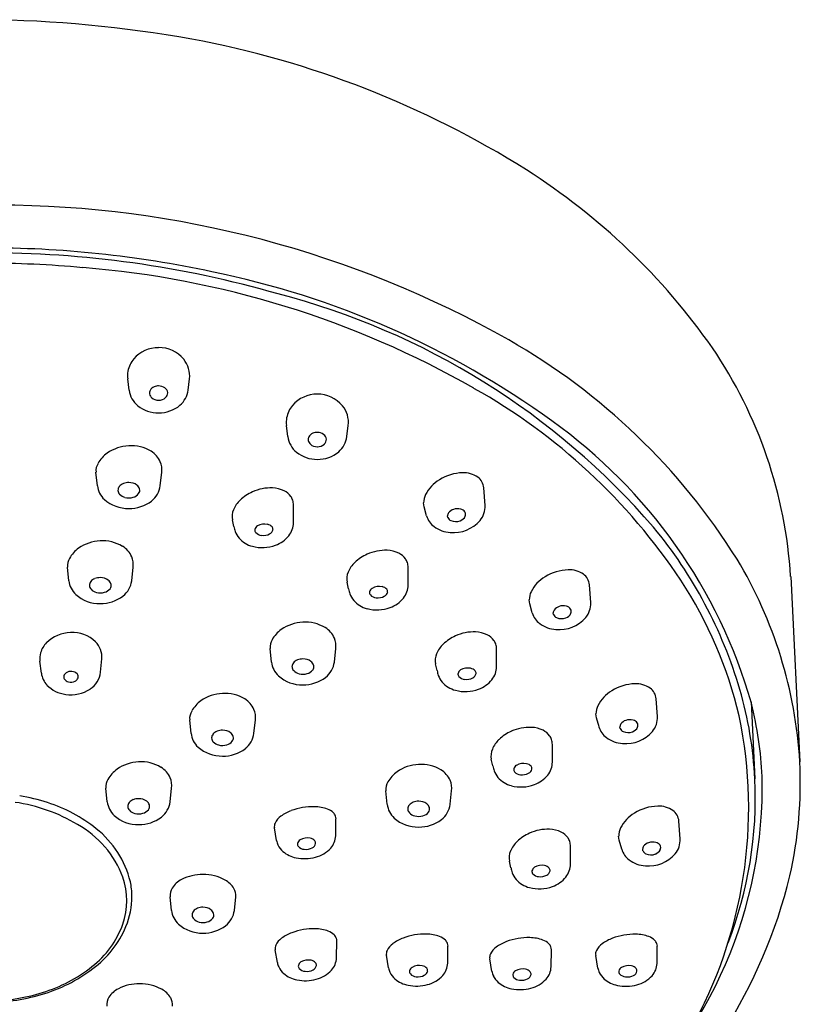
# Model space of a CAD drawing. Extents: x 2944.5 to 2960.4, y 90.7 to 134.6.
# Drawn here: x 2958.7 to 2960.4, y 132.5 to 134.6 of the extents above; entities that cross this region are included whole.
import ezdxf

# ---------------------------------------------------------------- set-up
doc = ezdxf.new("R2010")
doc.units = 0
doc.header["$LTSCALE"] = 0.64311
doc.layers.get('0').update_dxf_attribs({"color": 255, "linetype": 'CONTINUOUS'})

msp = doc.modelspace()

# ---------------------------------------------------------------- linework, layer by layer
for p, q in [((2958.922, 133.8472), (2958.9191, 133.8713)), ((2959.0501, 133.8472), (2959.053, 133.8713)), ((2959.2656, 133.7465), (2959.2627, 133.7707)), ((2959.3937, 133.7465), (2959.3966, 133.7707)), ((2958.8535, 133.6402), (2958.8505, 133.6697)), ((2958.9897, 133.6402), (2958.9927, 133.6697)), ((2959.6927, 133.5973), (2959.69, 133.6357)), ((2959.278, 133.5603), (2959.278, 133.5985)), ((2959.5608, 133.5944), (2959.5596, 133.6033)), ((2959.5663, 133.5751), (2959.5608, 133.5944)), ((2959.1491, 133.5518), (2959.1458, 133.5662)), ((2959.6123, 133.5714), (2959.6117, 133.5749)), ((2958.7916, 133.4345), (2958.7886, 133.464)), ((2958.9278, 133.4345), (2958.9308, 133.464)), ((2959.5262, 133.4253), (2959.5262, 133.4635)), ((2959.3973, 133.4168), (2959.394, 133.4312)), ((2960.3543, 133.4436), (2960.3741, 133.0427)), ((2959.9214, 133.3873), (2959.9187, 133.4257)), ((2959.7895, 133.3844), (2959.7883, 133.3933)), ((2959.795, 133.3651), (2959.7895, 133.3844)), ((2959.841, 133.3614), (2959.8403, 133.3649)), ((2959.2303, 133.2586), (2959.2273, 133.2881)), ((2959.3665, 133.2586), (2959.3695, 133.2881)), ((2959.7176, 133.2487), (2959.7176, 133.2869)), ((2958.7322, 133.2348), (2958.729, 133.2607)), ((2958.8604, 133.2365), (2958.8631, 133.2654)), ((2959.5887, 133.2402), (2959.5854, 133.2546)), ((2960.0658, 133.1406), (2960.0631, 133.1791)), ((2960.2686, 133.1729), (2960.2768, 133.0057)), ((2959.0563, 133.1043), (2959.0533, 133.1338)), ((2959.1925, 133.1043), (2959.1955, 133.1338)), ((2959.9339, 133.1378), (2959.9327, 133.1466)), ((2959.9394, 133.1185), (2959.9339, 133.1378)), ((2959.9854, 133.1147), (2959.9847, 133.1183)), ((2959.8385, 133.0423), (2959.8385, 133.0804)), ((2959.7096, 133.0338), (2959.7063, 133.0482)), ((2958.8748, 132.9563), (2958.8718, 132.9858)), ((2959.011, 132.9563), (2959.014, 132.9858)), ((2959.481, 132.9508), (2959.478, 132.9803)), ((2959.6171, 132.9508), (2959.6202, 132.9803)), ((2959.3695, 132.8825), (2959.37, 132.9196)), ((2959.2414, 132.8724), (2959.2366, 132.8998)), ((2960.115, 132.8759), (2960.1123, 132.9143)), ((2959.9831, 132.8731), (2959.9819, 132.8819)), ((2959.9886, 132.8537), (2959.9831, 132.8731)), ((2959.8777, 132.8218), (2959.8777, 132.8599)), ((2960.0346, 132.85), (2960.034, 132.8535)), ((2959.7488, 132.8132), (2959.7455, 132.8276)), ((2959.0139, 132.7212), (2959.0109, 132.7507)), ((2959.1501, 132.7212), (2959.1531, 132.7507)), ((2959.3712, 132.6184), (2959.3717, 132.6555)), ((2959.612, 132.6068), (2959.6125, 132.6438)), ((2960.0651, 132.6065), (2960.0656, 132.6435)), ((2959.2431, 132.6083), (2959.2383, 132.6357)), ((2959.4839, 132.5966), (2959.4791, 132.624)), ((2959.8357, 132.5992), (2959.8363, 132.6362)), ((2959.937, 132.5963), (2959.9323, 132.6237)), ((2959.7077, 132.5891), (2959.7029, 132.6165))]:
    msp.add_line(p, q)
for centre, radius, start, end in [((2958.5822, 131.949), 2.6999, 79.8547, 89.4214), ((2958.6793, 132.5683), 2.0732, 57.858, 79.4827), ((2959.019, 133.1227), 1.423, 34.9801, 57.5602), ((2958.6349, 131.9932), 2.2542, 60.526, 89.9002), ((2958.6113, 131.8087), 2.3463, 77.9476, 90.0453), ((2958.6143, 131.8643), 2.28, 73.943, 90.1231), ((2958.6095, 131.7877), 2.3341, 84.7723, 90.0027), ((2958.6609, 132.0873), 2.0313, 60.2588, 85.4445), ((2958.72, 132.2323), 1.9094, 54.1811, 78.4834), ((2958.84, 132.4972), 1.6099, 40.8529, 75.43), ((2958.9852, 133.8693), 0.0697, 89.3099, 139.3164), ((2958.9871, 133.8699), 0.0692, 39.6563, 90.8619), ((2959.0507, 132.7391), 1.4003, 32.0042, 60.3174), ((2959.3669, 133.3823), 0.9893, 3.5569, 34.216), ((2958.9769, 133.8773), 0.0583, 139.8867, 169.4129), ((2958.9961, 133.8777), 0.0573, 353.5374, 39.3345), ((2958.9743, 133.8779), 0.0556, 169.5794, 186.8409), ((2958.9832, 133.838), 0.0176, 112.7983, 150.9785), ((2958.986, 133.8323), 0.024, 89.7709, 113.6153), ((2958.9863, 133.8333), 0.0229, 54.2856, 90.5556), ((2958.9737, 133.8541), 0.0521, 187.6216, 231.2802), ((2958.9789, 133.8407), 0.0125, 152.2175, 189.1699), ((2958.9805, 133.8413), 0.0142, 190.3263, 228.679), ((2958.9914, 133.8402), 0.0144, 5.7273, 54.9153), ((2958.992, 133.841), 0.0137, 312.0448, 2.5375), ((2958.9984, 133.8541), 0.0521, 310.5491, 352.3288), ((2959.3288, 133.7687), 0.0697, 89.3099, 139.3164), ((2959.3307, 133.7692), 0.0692, 39.6563, 90.8619), ((2959.0298, 132.7123), 1.3056, 33.6422, 60.7078), ((2958.985, 133.8678), 0.0699, 231.0837, 270.8684), ((2958.9856, 133.8473), 0.0221, 229.0887, 271.1576), ((2958.9865, 133.8473), 0.0221, 268.875, 311.7312), ((2958.9869, 133.8682), 0.0704, 269.3101, 310.1975), ((2959.3205, 133.7766), 0.0583, 139.8867, 169.4129), ((2959.3397, 133.7771), 0.0573, 353.5374, 39.3345), ((2959.3179, 133.7773), 0.0556, 169.5794, 186.8409), ((2959.1757, 132.8542), 1.1384, 16.0815, 54.4587), ((2959.3173, 133.7534), 0.0521, 187.6216, 231.2802), ((2959.3268, 133.7374), 0.0176, 112.7983, 150.9785), ((2959.3296, 133.7317), 0.024, 89.7709, 113.6153), ((2959.3299, 133.7327), 0.0229, 54.2856, 90.5556), ((2959.335, 133.7395), 0.0144, 5.7273, 54.9153), ((2959.342, 133.7535), 0.0521, 310.5491, 352.3288), ((2958.9255, 133.6378), 0.0888, 92.6974, 124.8368), ((2958.9274, 133.645), 0.0817, 58.6495, 94.25), ((2959.3225, 133.7401), 0.0125, 152.2175, 189.1699), ((2959.3241, 133.7406), 0.0142, 190.3263, 228.679), ((2959.3292, 133.7467), 0.0221, 229.0887, 271.1576), ((2959.3301, 133.7466), 0.0221, 268.875, 311.7312), ((2959.3356, 133.7404), 0.0137, 312.0448, 2.5375), ((2958.9148, 133.6548), 0.0688, 125.6176, 150.4851), ((2958.9429, 133.671), 0.0514, 24.3428, 58.3071), ((2959.3286, 133.7672), 0.0699, 231.0837, 270.8684), ((2959.3305, 133.7676), 0.0704, 269.3101, 310.1975), ((2958.8809, 133.6725), 0.0305, 148.0991, 185.2574), ((2958.9503, 133.6756), 0.0428, 352.1278, 22.8563), ((2959.6465, 133.5695), 0.0987, 91.366, 122.1854), ((2959.6464, 133.6135), 0.0548, 55.9981, 92.354), ((2958.901, 133.6457), 0.0478, 186.5661, 227.3203), ((2958.9176, 133.6243), 0.0219, 110.7419, 139.4107), ((2958.9215, 133.6147), 0.0323, 89.8085, 111.1417), ((2958.9221, 133.6176), 0.0294, 54.8508, 91.0066), ((2958.9299, 133.6289), 0.0156, 16.8397, 54.1324), ((2958.941, 133.6462), 0.0491, 307.3719, 353.0265), ((2959.6336, 133.5857), 0.0782, 120.4831, 153.1918), ((2959.6589, 133.6335), 0.0311, 3.979, 54.5208), ((2958.9107, 133.6303), 0.0127, 139.6865, 180.3706), ((2958.9111, 133.6308), 0.0131, 182.5094, 223.6167), ((2958.9186, 133.638), 0.0235, 223.748, 256.7602), ((2958.9255, 133.6365), 0.0218, 283.9777, 322.2871), ((2958.9332, 133.6305), 0.0121, 322.6102, 14.3649), ((2959.2264, 133.5422), 0.0924, 113.7314, 133.7318), ((2959.229, 133.5391), 0.0964, 87.7901, 114.4228), ((2959.2304, 133.5725), 0.0629, 63.9293, 87.891), ((2959.2409, 133.5943), 0.0387, 36.3708, 63.7404), ((2959.6022, 133.6026), 0.0426, 154.4706, 179.0749), ((2958.9193, 133.6668), 0.0757, 227.9365, 271.7172), ((2958.9216, 133.6473), 0.0333, 255.3912, 285.9818), ((2958.9229, 133.6703), 0.0793, 269.084, 307.1598), ((2959.2051, 133.564), 0.0619, 133.4778, 156.9174), ((2959.2465, 133.5988), 0.0315, 18.7097, 35.7345), ((2959.2459, 133.5987), 0.0321, 359.5754, 18.5574), ((2959.6462, 133.5947), 0.0466, 319.9724, 3.0939), ((2959.1823, 133.5736), 0.0372, 156.7472, 191.5503), ((2959.6234, 133.5746), 0.0118, 145.6429, 178.7815), ((2959.6306, 133.5693), 0.0207, 107.6351, 144.6886), ((2959.6333, 133.5647), 0.0259, 74.6735, 110.2015), ((2959.6368, 133.575), 0.015, 34.1114, 77.3158), ((2959.6406, 133.5782), 0.0101, 336.1029, 31.1843), ((2959.2155, 133.5283), 0.0291, 77.1898, 121.5626), ((2959.2187, 133.5394), 0.0176, 41.4082, 79.3673), ((2959.2321, 133.5608), 0.046, 321.2092, 359.3389), ((2959.6098, 133.5879), 0.0454, 196.4383, 232.8392), ((2959.6241, 133.5764), 0.0128, 203.2929, 245.0484), ((2959.6244, 133.6153), 0.0765, 264.8644, 318.6858), ((2959.6292, 133.5884), 0.0258, 246.0288, 292.6299), ((2959.6329, 133.5824), 0.0189, 289.3269, 334.0576), ((2959.5728, 133.6521), 0.4353, 193.3176, 194.7474), ((2959.1943, 133.5565), 0.0451, 199.7522, 220.9172), ((2959.2026, 133.5441), 0.00817, 170.0267, 219.5354), ((2959.2061, 133.5429), 0.0118, 119.5579, 167.0085), ((2959.2104, 133.552), 0.0192, 223.0253, 265.9291), ((2959.2127, 133.5625), 0.0298, 262.9819, 297.4708), ((2959.2209, 133.5479), 0.0131, 294.944, 348.1302), ((2959.2255, 133.5459), 0.00821, 354.7531, 38.7542), ((2959.6208, 133.6031), 0.0641, 233.1796, 267.031), ((2959.2898, 132.9164), 0.9957, 16.5133, 39.5392), ((2958.8636, 133.4321), 0.0888, 92.6974, 124.8368), ((2958.8655, 133.4393), 0.0817, 58.6495, 94.25), ((2959.2039, 133.566), 0.0587, 221.7553, 255.4894), ((2959.2166, 133.5738), 0.0661, 289.8243, 320.8892), ((2958.8529, 133.4491), 0.0688, 125.6176, 150.4851), ((2958.881, 133.4654), 0.0514, 24.3428, 58.3071), ((2959.2104, 133.5877), 0.0814, 254.8909, 290.5776), ((2959.4745, 133.4072), 0.0924, 113.7314, 133.7318), ((2959.4772, 133.4041), 0.0964, 87.7901, 114.4228), ((2959.4786, 133.4376), 0.0629, 63.9293, 87.891), ((2959.4891, 133.4593), 0.0387, 36.3708, 63.7404), ((2958.819, 133.4668), 0.0305, 148.0991, 185.2574), ((2958.8884, 133.4699), 0.0428, 352.1278, 22.8563), ((2959.4533, 133.4291), 0.0619, 133.4778, 156.9174), ((2959.4947, 133.4638), 0.0315, 18.7097, 35.7345), ((2959.4941, 133.4637), 0.0321, 359.5754, 18.5574), ((2959.4184, 132.9869), 0.9573, 3.3418, 31.0957), ((2959.4305, 133.4387), 0.0372, 156.7472, 191.5503), ((2959.8752, 133.3595), 0.0987, 91.366, 122.1854), ((2959.8751, 133.4035), 0.0548, 55.9981, 92.354), ((2959.8876, 133.4235), 0.0311, 3.979, 54.5208), ((2958.8391, 133.44), 0.0478, 186.5661, 227.3203), ((2958.8488, 133.4246), 0.0127, 139.6865, 180.3706), ((2958.8557, 133.4186), 0.0219, 110.7419, 139.4107), ((2958.8596, 133.409), 0.0323, 89.8085, 111.1417), ((2958.8602, 133.4119), 0.0294, 54.8508, 91.0066), ((2958.868, 133.4232), 0.0156, 16.8397, 54.1324), ((2958.8713, 133.4248), 0.0121, 322.6102, 14.3649), ((2958.8791, 133.4405), 0.0491, 307.3719, 353.0265), ((2959.8622, 133.3757), 0.0782, 120.4831, 153.1918), ((2959.3307, 132.9235), 0.9381, 13.4824, 33.0847), ((2958.8492, 133.4251), 0.0131, 182.5094, 223.6167), ((2958.8567, 133.4323), 0.0235, 223.748, 256.7602), ((2958.8597, 133.4417), 0.0333, 255.3912, 285.9818), ((2958.8636, 133.4308), 0.0218, 283.9777, 322.2871), ((2959.821, 133.5171), 0.4353, 193.3176, 194.7474), ((2959.4425, 133.4215), 0.0451, 199.7522, 220.9172), ((2959.4508, 133.4091), 0.00817, 170.0267, 219.5354), ((2959.4543, 133.4079), 0.0118, 119.5579, 167.0085), ((2959.4637, 133.3933), 0.0291, 77.1898, 121.5626), ((2959.4669, 133.4045), 0.0176, 41.4082, 79.3673), ((2959.4691, 133.4129), 0.0131, 294.944, 348.1302), ((2959.4737, 133.411), 0.00821, 354.7531, 38.7542), ((2959.4803, 133.4259), 0.046, 321.2092, 359.3389), ((2959.8309, 133.3926), 0.0426, 154.4706, 179.0749), ((2958.8574, 133.4611), 0.0757, 227.9365, 271.7172), ((2958.861, 133.4647), 0.0793, 269.084, 307.1598), ((2959.4521, 133.431), 0.0587, 221.7553, 255.4894), ((2959.4586, 133.417), 0.0192, 223.0253, 265.9291), ((2959.4608, 133.4275), 0.0298, 262.9819, 297.4708), ((2959.4648, 133.4388), 0.0661, 289.8243, 320.8892), ((2959.8749, 133.3847), 0.0466, 319.9724, 3.0939), ((2959.4586, 133.4528), 0.0814, 254.8909, 290.5776), ((2959.8385, 133.3779), 0.0454, 196.4383, 232.8392), ((2959.8521, 133.3646), 0.0118, 145.6429, 178.7815), ((2959.8593, 133.3593), 0.0207, 107.6351, 144.6886), ((2959.862, 133.3547), 0.0259, 74.6735, 110.2015), ((2959.8616, 133.3724), 0.0189, 289.3269, 334.0576), ((2959.8655, 133.365), 0.015, 34.1114, 77.3158), ((2959.8693, 133.3682), 0.0101, 336.1029, 31.1843), ((2959.3023, 133.2562), 0.0888, 92.6974, 124.8368), ((2959.3042, 133.2633), 0.0817, 58.6495, 94.25), ((2959.8495, 133.3931), 0.0641, 233.1796, 267.031), ((2959.8528, 133.3664), 0.0128, 203.2929, 245.0484), ((2959.8531, 133.4053), 0.0765, 264.8644, 318.6858), ((2959.8579, 133.3784), 0.0258, 246.0288, 292.6299), ((2958.7966, 133.2468), 0.0755, 90.7721, 134.5915), ((2958.7997, 133.2507), 0.0718, 46.2824, 93.2564), ((2959.2916, 133.2731), 0.0688, 125.6176, 150.4851), ((2959.3197, 133.2894), 0.0514, 24.3428, 58.3071), ((2959.6686, 133.2275), 0.0964, 87.7901, 114.4228), ((2959.67, 133.2609), 0.0629, 63.9293, 87.891), ((2958.7808, 133.2636), 0.0525, 135.1462, 163.2252), ((2958.817, 133.2694), 0.0463, 355.0655, 45.7823), ((2959.2577, 133.2909), 0.0305, 148.0991, 185.2574), ((2959.3271, 133.294), 0.0428, 352.1278, 22.8563), ((2959.666, 133.2306), 0.0924, 113.7314, 133.7318), ((2959.6805, 133.2827), 0.0387, 36.3708, 63.7404), ((2959.6861, 133.2872), 0.0315, 18.7097, 35.7345), ((2958.7737, 133.266), 0.045, 163.4835, 186.8022), ((2959.6447, 133.2524), 0.0619, 133.4778, 156.9174), ((2959.6855, 133.2871), 0.0321, 359.5754, 18.5574), ((2959.2778, 133.2641), 0.0478, 186.5661, 227.3203), ((2959.2875, 133.2487), 0.0127, 139.6865, 180.3706), ((2959.2944, 133.2427), 0.0219, 110.7419, 139.4107), ((2959.2983, 133.233), 0.0323, 89.8085, 111.1417), ((2959.2989, 133.236), 0.0294, 54.8508, 91.0066), ((2959.3067, 133.2473), 0.0156, 16.8397, 54.1324), ((2959.3178, 133.2646), 0.0491, 307.3719, 353.0265), ((2959.6219, 133.262), 0.0372, 156.7472, 191.5503), ((2958.7787, 133.2408), 0.0469, 187.3872, 223.0861), ((2958.7918, 133.2256), 0.0114, 120.3363, 163.1372), ((2958.7964, 133.2185), 0.0199, 84.0023, 121.2591), ((2958.7975, 133.2212), 0.0171, 45.588, 86.4893), ((2958.8108, 133.2424), 0.0499, 302.6846, 353.2193), ((2959.2879, 133.2492), 0.0131, 182.5094, 223.6167), ((2959.2954, 133.2564), 0.0235, 223.748, 256.7602), ((2959.3023, 133.2549), 0.0218, 283.9777, 322.2871), ((2959.31, 133.2488), 0.0121, 322.6102, 14.3649), ((2960.0124, 133.3405), 0.4353, 193.3176, 194.7474), ((2959.6457, 133.2313), 0.0118, 119.5579, 167.0085), ((2959.6551, 133.2167), 0.0291, 77.1898, 121.5626), ((2959.6583, 133.2278), 0.0176, 41.4082, 79.3673), ((2959.6651, 133.2343), 0.00821, 354.7531, 38.7542), ((2959.6717, 133.2493), 0.046, 321.2092, 359.3389), ((2958.7893, 133.2267), 0.00866, 165.2196, 210.8764), ((2958.794, 133.2301), 0.0144, 212.7127, 258.6143), ((2958.7962, 133.2361), 0.0208, 255.8126, 296.026), ((2958.7996, 133.2294), 0.0133, 295.7341, 326.4589), ((2958.8026, 133.2267), 0.00957, 4.1893, 44.6144), ((2958.8031, 133.227), 0.009, 326.7897, 2.4879), ((2959.2961, 133.2851), 0.0757, 227.9365, 271.7172), ((2959.2984, 133.2657), 0.0333, 255.3912, 285.9818), ((2959.2997, 133.2887), 0.0793, 269.084, 307.1598), ((2959.6339, 133.2449), 0.0451, 199.7522, 220.9172), ((2959.6435, 133.2544), 0.0587, 221.7553, 255.4894), ((2959.6422, 133.2325), 0.00817, 170.0267, 219.5354), ((2959.65, 133.2404), 0.0192, 223.0253, 265.9291), ((2959.6522, 133.2509), 0.0298, 262.9819, 297.4708), ((2959.6605, 133.2363), 0.0131, 294.944, 348.1302), ((2959.6562, 133.2622), 0.0661, 289.8243, 320.8892), ((2958.7924, 133.2547), 0.0664, 223.7486, 263.5632), ((2958.7959, 133.2648), 0.0769, 261.8264, 303.0188), ((2959.65, 133.2761), 0.0814, 254.8909, 290.5776), ((2960.0066, 133.129), 0.0782, 120.4831, 153.1918), ((2960.0196, 133.1129), 0.0987, 91.366, 122.1854), ((2960.0195, 133.1568), 0.0548, 55.9981, 92.354), ((2960.032, 133.1769), 0.0311, 3.979, 54.5208), ((2959.4256, 132.9629), 0.8523, 2.8771, 16.1102), ((2959.1177, 133.1189), 0.0688, 125.6176, 150.4851), ((2959.1283, 133.1019), 0.0888, 92.6974, 124.8368), ((2959.1302, 133.1091), 0.0817, 58.6495, 94.25), ((2959.1457, 133.1351), 0.0514, 24.3428, 58.3071), ((2959.0837, 133.1366), 0.0305, 148.0991, 185.2574), ((2959.1531, 133.1397), 0.0428, 352.1278, 22.8563), ((2959.9753, 133.1459), 0.0426, 154.4706, 179.0749), ((2959.4464, 132.9685), 0.8473, 2.866, 13.7284), ((2960.0036, 133.1127), 0.0207, 107.6351, 144.6886), ((2960.0063, 133.108), 0.0259, 74.6735, 110.2015), ((2960.0099, 133.1184), 0.015, 34.1114, 77.3158), ((2960.0193, 133.1381), 0.0466, 319.9724, 3.0939), ((2959.2849, 132.9432), 0.9785, 330.5565, 11.7329), ((2959.1204, 133.0884), 0.0219, 110.7419, 139.4107), ((2959.1243, 133.0788), 0.0323, 89.8085, 111.1417), ((2959.125, 133.0817), 0.0294, 54.8508, 91.0066), ((2959.7868, 133.0242), 0.0924, 113.7314, 133.7318), ((2959.7894, 133.021), 0.0964, 87.7901, 114.4228), ((2959.7908, 133.0545), 0.0629, 63.9293, 87.891), ((2959.8013, 133.0762), 0.0387, 36.3708, 63.7404), ((2959.9829, 133.1313), 0.0454, 196.4383, 232.8392), ((2959.9965, 133.118), 0.0118, 145.6429, 178.7815), ((2959.9972, 133.1198), 0.0128, 203.2929, 245.0484), ((2959.9975, 133.1587), 0.0765, 264.8644, 318.6858), ((2960.0023, 133.1318), 0.0258, 246.0288, 292.6299), ((2960.0059, 133.1258), 0.0189, 289.3269, 334.0576), ((2960.0137, 133.1216), 0.0101, 336.1029, 31.1843), ((2959.1038, 133.1098), 0.0478, 186.5661, 227.3203), ((2959.1135, 133.0944), 0.0127, 139.6865, 180.3706), ((2959.1139, 133.0949), 0.0131, 182.5094, 223.6167), ((2959.1214, 133.1021), 0.0235, 223.748, 256.7602), ((2959.1283, 133.1006), 0.0218, 283.9777, 322.2871), ((2959.1327, 133.093), 0.0156, 16.8397, 54.1324), ((2959.136, 133.0946), 0.0121, 322.6102, 14.3649), ((2959.1438, 133.1103), 0.0491, 307.3719, 353.0265), ((2959.7655, 133.046), 0.0619, 133.4778, 156.9174), ((2959.8069, 133.0808), 0.0315, 18.7097, 35.7345), ((2959.8063, 133.0807), 0.0321, 359.5754, 18.5574), ((2959.9939, 133.1465), 0.0641, 233.1796, 267.031), ((2959.1222, 133.1309), 0.0757, 227.9365, 271.7172), ((2959.1244, 133.1114), 0.0333, 255.3912, 285.9818), ((2959.1257, 133.1344), 0.0793, 269.084, 307.1598), ((2959.7427, 133.0556), 0.0372, 156.7472, 191.5503), ((2958.9362, 132.9708), 0.0688, 125.6176, 150.4851), ((2958.9468, 132.9539), 0.0888, 92.6974, 124.8368), ((2958.9487, 132.961), 0.0817, 58.6495, 94.25), ((2958.9642, 132.9871), 0.0514, 24.3428, 58.3071), ((2959.553, 132.9484), 0.0888, 92.6974, 124.8368), ((2959.5548, 132.9555), 0.0817, 58.6495, 94.25), ((2959.5703, 132.9816), 0.0514, 24.3428, 58.3071), ((2960.1332, 133.134), 0.4353, 193.3176, 194.7474), ((2959.7547, 133.0385), 0.0451, 199.7522, 220.9172), ((2959.7631, 133.0261), 0.00817, 170.0267, 219.5354), ((2959.7665, 133.0249), 0.0118, 119.5579, 167.0085), ((2959.776, 133.0103), 0.0291, 77.1898, 121.5626), ((2959.7792, 133.0214), 0.0176, 41.4082, 79.3673), ((2959.7813, 133.0299), 0.0131, 294.944, 348.1302), ((2959.786, 133.0279), 0.00821, 354.7531, 38.7542), ((2959.7925, 133.0428), 0.046, 321.2092, 359.3389), ((2959.457, 132.9976), 0.9182, 347.2988, 2.8113), ((2958.9022, 132.9886), 0.0305, 148.0991, 185.2574), ((2958.9716, 132.9916), 0.0428, 352.1278, 22.8563), ((2959.5423, 132.9653), 0.0688, 125.6176, 150.4851), ((2959.5777, 132.9861), 0.0428, 352.1278, 22.8563), ((2959.7644, 133.048), 0.0587, 221.7553, 255.4894), ((2959.7708, 133.034), 0.0192, 223.0253, 265.9291), ((2959.7731, 133.0444), 0.0298, 262.9819, 297.4708), ((2959.777, 133.0557), 0.0661, 289.8243, 320.8892), ((2959.3251, 132.989), 0.9678, 311.8735, 1.2943), ((2959.4173, 132.9643), 0.8605, 338.6324, 2.7553), ((2959.5084, 132.9831), 0.0305, 148.0991, 185.2574), ((2959.7709, 133.0697), 0.0814, 254.8909, 290.5776), ((2958.5938, 132.4555), 0.5217, 73.0645, 79.893), ((2958.939, 132.9404), 0.0219, 110.7419, 139.4107), ((2958.9428, 132.9307), 0.0323, 89.8085, 111.1417), ((2958.9435, 132.9336), 0.0294, 54.8508, 91.0066), ((2958.9512, 132.945), 0.0156, 16.8397, 54.1324), ((2958.6223, 132.5901), 0.3688, 59.2744, 81.7306), ((2958.6433, 132.6379), 0.3328, 51.3833, 72.0765), ((2958.9223, 132.9617), 0.0478, 186.5661, 227.3203), ((2958.932, 132.9464), 0.0127, 139.6865, 180.3706), ((2958.9324, 132.9469), 0.0131, 182.5094, 223.6167), ((2958.9399, 132.9541), 0.0235, 223.748, 256.7602), ((2958.9468, 132.9525), 0.0218, 283.9777, 322.2871), ((2958.9545, 132.9465), 0.0121, 322.6102, 14.3649), ((2958.9623, 132.9622), 0.0491, 307.3719, 353.0265), ((2959.3052, 132.8506), 0.0922, 110.5087, 126.2509), ((2959.3201, 132.812), 0.1337, 88.5144, 110.6994), ((2959.3223, 132.86), 0.0856, 69.9024, 89.131), ((2959.3394, 132.9066), 0.036, 45.8171, 70.0709), ((2959.5284, 132.9562), 0.0478, 186.5661, 227.3203), ((2959.5382, 132.9409), 0.0127, 139.6865, 180.3706), ((2959.5385, 132.9414), 0.0131, 182.5094, 223.6167), ((2959.5451, 132.9349), 0.0219, 110.7419, 139.4107), ((2959.549, 132.9252), 0.0323, 89.8085, 111.1417), ((2959.5496, 132.9281), 0.0294, 54.8508, 91.0066), ((2959.5573, 132.9395), 0.0156, 16.8397, 54.1324), ((2959.5606, 132.941), 0.0121, 322.6102, 14.3649), ((2959.5684, 132.9567), 0.0491, 307.3719, 353.0265), ((2960.0688, 132.8481), 0.0987, 91.366, 122.1854), ((2960.0687, 132.8921), 0.0548, 55.9981, 92.354), ((2960.0813, 132.9122), 0.0311, 3.979, 54.5208), ((2958.9407, 132.9828), 0.0757, 227.9365, 271.7172), ((2958.9429, 132.9634), 0.0333, 255.3912, 285.9818), ((2958.9442, 132.9864), 0.0793, 269.084, 307.1598), ((2959.2737, 132.8927), 0.0397, 125.5431, 153.7893), ((2959.3506, 132.9184), 0.0197, 20.9639, 45.2375), ((2959.3538, 132.9198), 0.0163, 359.0842, 20.2732), ((2959.5468, 132.9773), 0.0757, 227.9365, 271.7172), ((2959.546, 132.9486), 0.0235, 223.748, 256.7602), ((2959.5491, 132.9579), 0.0333, 255.3912, 285.9818), ((2959.5503, 132.9809), 0.0793, 269.084, 307.1598), ((2959.553, 132.947), 0.0218, 283.9777, 322.2871), ((2960.0559, 132.8643), 0.0782, 120.4831, 153.1918), ((2958.701, 132.7135), 0.2226, 20.933, 60.4553), ((2958.7229, 132.7341), 0.2079, 13.6955, 51.987), ((2959.2546, 132.9026), 0.0182, 155.3468, 189.0297), ((2959.8287, 132.8005), 0.0964, 87.7901, 114.4228), ((2959.8301, 132.834), 0.0629, 63.9293, 87.891), ((2960.0246, 132.8812), 0.0426, 154.4706, 179.0749), ((2959.2984, 132.8635), 0.0118, 119.5579, 167.0085), ((2959.3078, 132.8489), 0.0291, 77.1898, 121.5626), ((2959.311, 132.8601), 0.0176, 41.4082, 79.3673), ((2959.3282, 132.8837), 0.0412, 317.6343, 358.3546), ((2959.8261, 132.8036), 0.0924, 113.7314, 133.7318), ((2959.8406, 132.8557), 0.0387, 36.3708, 63.7404), ((2959.8462, 132.8602), 0.0315, 18.7097, 35.7345), ((2960.0685, 132.8734), 0.0466, 319.9724, 3.0939), ((2959.2789, 132.879), 0.038, 189.9606, 204.673), ((2959.2833, 132.8812), 0.043, 204.9401, 229.0254), ((2959.2949, 132.8647), 0.00817, 170.0267, 219.5354), ((2959.3026, 132.8726), 0.0192, 223.0253, 265.9291), ((2959.3049, 132.8831), 0.0298, 262.9819, 297.4708), ((2959.3131, 132.8685), 0.0131, 294.944, 348.1302), ((2959.3178, 132.8666), 0.00821, 354.7531, 38.7542), ((2959.3089, 132.9023), 0.068, 284.1729, 317.0356), ((2959.8048, 132.8255), 0.0619, 133.4778, 156.9174), ((2959.8456, 132.8601), 0.0321, 359.5754, 18.5574), ((2960.0321, 132.8666), 0.0454, 196.4383, 232.8392), ((2960.0457, 132.8533), 0.0118, 145.6429, 178.7815), ((2960.0529, 132.848), 0.0207, 107.6351, 144.6886), ((2960.0556, 132.8433), 0.0259, 74.6735, 110.2015), ((2960.0552, 132.861), 0.0189, 289.3269, 334.0576), ((2960.0591, 132.8537), 0.015, 34.1114, 77.3158), ((2960.0629, 132.8569), 0.0101, 336.1029, 31.1843), ((2959.296, 132.8972), 0.0634, 229.83, 258.8531), ((2959.3019, 132.9223), 0.0891, 258.2062, 285.3709), ((2959.782, 132.8351), 0.0372, 156.7472, 191.5503), ((2960.0432, 132.8818), 0.0641, 233.1796, 267.031), ((2960.0464, 132.8551), 0.0128, 203.2929, 245.0484), ((2960.0467, 132.894), 0.0765, 264.8644, 318.6858), ((2960.0515, 132.8671), 0.0258, 246.0288, 292.6299), ((2960.1725, 132.9135), 0.4353, 193.3176, 194.7474), ((2959.8058, 132.8043), 0.0118, 119.5579, 167.0085), ((2959.8152, 132.7898), 0.0291, 77.1898, 121.5626), ((2959.8184, 132.8009), 0.0176, 41.4082, 79.3673), ((2959.8252, 132.8074), 0.00821, 354.7531, 38.7542), ((2959.8318, 132.8223), 0.046, 321.2092, 359.3389), ((2958.7612, 132.7424), 0.1561, 340.9783, 18.9212), ((2959.0586, 132.7421), 0.0513, 116.2774, 147.5171), ((2959.0802, 132.7022), 0.0966, 88.9093, 117.2616), ((2959.0833, 132.7006), 0.0982, 61.5547, 90.7596), ((2959.794, 132.8179), 0.0451, 199.7522, 220.9172), ((2959.8036, 132.8274), 0.0587, 221.7553, 255.4894), ((2959.8023, 132.8056), 0.00817, 170.0267, 219.5354), ((2959.8101, 132.8135), 0.0192, 223.0253, 265.9291), ((2959.8124, 132.8239), 0.0298, 262.9819, 297.4708), ((2959.8206, 132.8093), 0.0131, 294.944, 348.1302), ((2959.8163, 132.8352), 0.0661, 289.8243, 320.8892), ((2959.2537, 133.0654), 1.1316, 308.8912, 346.2166), ((2958.7674, 132.7507), 0.1609, 0.4068, 11.7102), ((2959.0413, 132.7535), 0.0305, 148.0991, 185.2574), ((2959.1055, 132.7422), 0.051, 31.1861, 61.2227), ((2959.1231, 132.7536), 0.0301, 354.5572, 30.0057), ((2959.8101, 132.8492), 0.0814, 254.8909, 290.5776), ((2958.7582, 132.7511), 0.1701, 337.5501, 0.252), ((2959.078, 132.7053), 0.0219, 110.7419, 139.4107), ((2959.0819, 132.6957), 0.0323, 89.8085, 111.1417), ((2959.0825, 132.6986), 0.0294, 54.8508, 91.0066), ((2959.0614, 132.7267), 0.0478, 186.5661, 227.3203), ((2959.0711, 132.7113), 0.0127, 139.6865, 180.3706), ((2959.0715, 132.7118), 0.0131, 182.5094, 223.6167), ((2959.079, 132.719), 0.0235, 223.748, 256.7602), ((2959.0859, 132.7175), 0.0218, 283.9777, 322.2871), ((2959.0903, 132.7099), 0.0156, 16.8397, 54.1324), ((2959.0935, 132.7115), 0.0121, 322.6102, 14.3649), ((2959.1013, 132.7272), 0.0491, 307.3719, 353.0265), ((2958.7155, 132.762), 0.2057, 307.886, 339.9766), ((2958.7107, 132.7738), 0.2227, 306.655, 336.7991), ((2959.0797, 132.7478), 0.0757, 227.9365, 271.7172), ((2959.082, 132.7283), 0.0333, 255.3912, 285.9818), ((2959.0832, 132.7513), 0.0793, 269.084, 307.1598), ((2959.3218, 132.5479), 0.1337, 88.5144, 110.6994), ((2959.324, 132.596), 0.0856, 69.9024, 89.131), ((2959.2754, 132.6286), 0.0397, 125.5431, 153.7893), ((2959.3069, 132.5865), 0.0922, 110.5087, 126.2509), ((2959.3411, 132.6425), 0.036, 45.8171, 70.0709), ((2959.3523, 132.6543), 0.0197, 20.9639, 45.2375), ((2959.3555, 132.6557), 0.0163, 359.0842, 20.2732), ((2959.5477, 132.5749), 0.0922, 110.5087, 126.2509), ((2959.5626, 132.5362), 0.1337, 88.5144, 110.6994), ((2959.5648, 132.5843), 0.0856, 69.9024, 89.131), ((2959.5819, 132.6309), 0.036, 45.8171, 70.0709), ((2959.7864, 132.5286), 0.1337, 88.5144, 110.6994), ((2959.7886, 132.5767), 0.0856, 69.9024, 89.131), ((2960.0008, 132.5746), 0.0922, 110.5087, 126.2509), ((2960.0157, 132.5359), 0.1337, 88.5144, 110.6994), ((2960.0179, 132.584), 0.0856, 69.9024, 89.131), ((2960.035, 132.6306), 0.036, 45.8171, 70.0709), ((2959.2563, 132.6386), 0.0182, 155.3468, 189.0297), ((2959.5162, 132.6169), 0.0397, 125.5431, 153.7893), ((2959.5931, 132.6427), 0.0197, 20.9639, 45.2375), ((2959.5963, 132.6441), 0.0163, 359.0842, 20.2732), ((2959.74, 132.6094), 0.0397, 125.5431, 153.7893), ((2959.7714, 132.5673), 0.0922, 110.5087, 126.2509), ((2959.8057, 132.6233), 0.036, 45.8171, 70.0709), ((2959.8169, 132.6351), 0.0197, 20.9639, 45.2375), ((2959.82, 132.6365), 0.0163, 359.0842, 20.2732), ((2959.9693, 132.6166), 0.0397, 125.5431, 153.7893), ((2960.0462, 132.6424), 0.0197, 20.9639, 45.2375), ((2960.0494, 132.6438), 0.0163, 359.0842, 20.2732), ((2959.3299, 132.6196), 0.0412, 317.6343, 358.3546), ((2959.4971, 132.6269), 0.0182, 155.3468, 189.0297), ((2959.7209, 132.6193), 0.0182, 155.3468, 189.0297), ((2959.9502, 132.6266), 0.0182, 155.3468, 189.0297), ((2958.6417, 132.8516), 0.3218, 286.8214, 308.4568), ((2959.2806, 132.6149), 0.038, 189.9606, 204.673), ((2959.285, 132.6171), 0.043, 204.9401, 229.0254), ((2959.2966, 132.6006), 0.00817, 170.0267, 219.5354), ((2959.3001, 132.5994), 0.0118, 119.5579, 167.0085), ((2959.3044, 132.6086), 0.0192, 223.0253, 265.9291), ((2959.3095, 132.5848), 0.0291, 77.1898, 121.5626), ((2959.3127, 132.596), 0.0176, 41.4082, 79.3673), ((2959.3149, 132.6044), 0.0131, 294.944, 348.1302), ((2959.3195, 132.6025), 0.00821, 354.7531, 38.7542), ((2959.5214, 132.6032), 0.038, 189.9606, 204.673), ((2959.5409, 132.5877), 0.0118, 119.5579, 167.0085), ((2959.5503, 132.5732), 0.0291, 77.1898, 121.5626), ((2959.5535, 132.5843), 0.0176, 41.4082, 79.3673), ((2959.5603, 132.5908), 0.00821, 354.7531, 38.7542), ((2959.5707, 132.608), 0.0412, 317.6343, 358.3546), ((2959.7945, 132.6004), 0.0412, 317.6343, 358.3546), ((2959.9745, 132.6029), 0.038, 189.9606, 204.673), ((2959.994, 132.5874), 0.0118, 119.5579, 167.0085), ((2960.0034, 132.5729), 0.0291, 77.1898, 121.5626), ((2960.0066, 132.584), 0.0176, 41.4082, 79.3673), ((2960.0134, 132.5905), 0.00821, 354.7531, 38.7542), ((2960.0239, 132.6077), 0.0412, 317.6343, 358.3546), ((2958.6408, 132.8611), 0.3345, 285.8093, 307.3366), ((2959.2977, 132.6331), 0.0634, 229.83, 258.8531), ((2959.3066, 132.619), 0.0298, 262.9819, 297.4708), ((2959.3106, 132.6382), 0.068, 284.1729, 317.0356), ((2959.5258, 132.6055), 0.043, 204.9401, 229.0254), ((2959.5374, 132.589), 0.00817, 170.0267, 219.5354), ((2959.5451, 132.5969), 0.0192, 223.0253, 265.9291), ((2959.5474, 132.6073), 0.0298, 262.9819, 297.4708), ((2959.5557, 132.5927), 0.0131, 294.944, 348.1302), ((2959.5514, 132.6265), 0.068, 284.1729, 317.0356), ((2959.7452, 132.5956), 0.038, 189.9606, 204.673), ((2959.7496, 132.5979), 0.043, 204.9401, 229.0254), ((2959.7612, 132.5814), 0.00817, 170.0267, 219.5354), ((2959.7646, 132.5802), 0.0118, 119.5579, 167.0085), ((2959.7689, 132.5893), 0.0192, 223.0253, 265.9291), ((2959.7741, 132.5656), 0.0291, 77.1898, 121.5626), ((2959.7773, 132.5767), 0.0176, 41.4082, 79.3673), ((2959.7794, 132.5852), 0.0131, 294.944, 348.1302), ((2959.7841, 132.5832), 0.00821, 354.7531, 38.7542), ((2959.9789, 132.6052), 0.043, 204.9401, 229.0254), ((2959.9905, 132.5887), 0.00817, 170.0267, 219.5354), ((2959.9983, 132.5966), 0.0192, 223.0253, 265.9291), ((2960.0005, 132.607), 0.0298, 262.9819, 297.4708), ((2960.0088, 132.5924), 0.0131, 294.944, 348.1302), ((2960.0045, 132.6262), 0.068, 284.1729, 317.0356), ((2958.9432, 132.4658), 0.0966, 88.9093, 117.2616), ((2958.9463, 132.4641), 0.0982, 61.5547, 90.7596), ((2959.3037, 132.6582), 0.0891, 258.2062, 285.3709), ((2959.5385, 132.6214), 0.0634, 229.83, 258.8531), ((2959.5444, 132.6465), 0.0891, 258.2062, 285.3709), ((2959.7623, 132.6138), 0.0634, 229.83, 258.8531), ((2959.7682, 132.6389), 0.0891, 258.2062, 285.3709), ((2959.7712, 132.5997), 0.0298, 262.9819, 297.4708), ((2959.7752, 132.619), 0.068, 284.1729, 317.0356), ((2959.9916, 132.6211), 0.0634, 229.83, 258.8531), ((2959.9976, 132.6462), 0.0891, 258.2062, 285.3709), ((2958.6104, 132.9526), 0.4309, 269.8739, 286.3856), ((2958.6105, 132.9439), 0.4192, 270.6502, 287.2492), ((2958.9043, 132.5171), 0.0305, 148.0991, 185.2574), ((2958.9216, 132.5057), 0.0513, 116.2774, 147.5171), ((2958.9685, 132.5058), 0.051, 31.1861, 61.2227), ((2958.9861, 132.5171), 0.0301, 354.5572, 30.0057)]:
    msp.add_arc(centre, radius, start, end)

doc.saveas('drawing.dxf')
